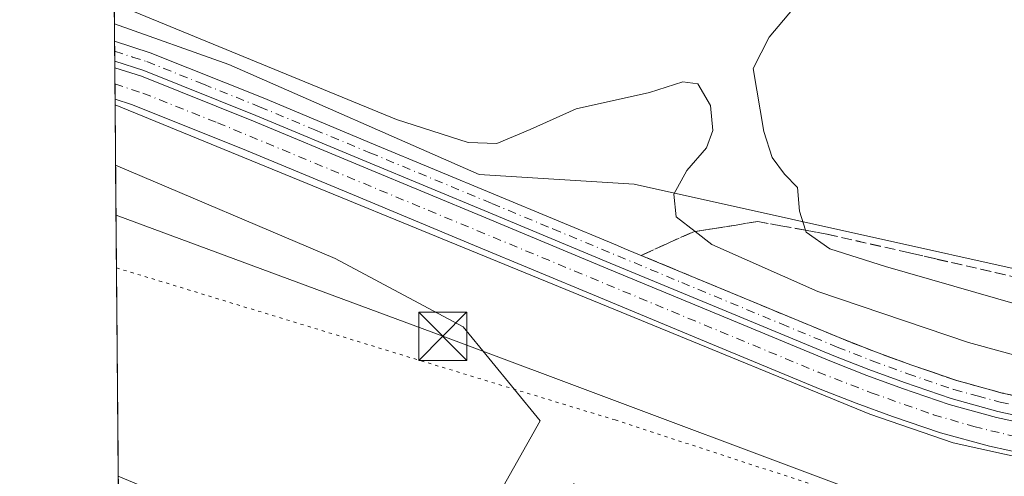
# Model space of a CAD drawing. Units: metres. Extents: x 559932 to 563388, y 4700931 to 4703274.
# Drawn here: x 559932 to 560085, y 4701449 to 4701520 of the extents above; entities that cross this region are included whole.
import ezdxf

# ---------------------------------------------------------------- set-up
doc = ezdxf.new("R2010")
doc.units = ezdxf.units.M
doc.header["$MEASUREMENT"] = 0
for name, pattern in [('DGN Style 3', [2.307223458686699, 1.648016756204785, -0.6592067024819142]), ('DGN Style 4', [2.6384748266838614, 1.318413404963828, -0.6592067024819142, 0.001648016756204785, -0.6592067024819142]), ('DGN Style 5', [1.1536117293433497, 0.4944050268614355, -0.6592067024819142])]:
    doc.linetypes.add(name, pattern=pattern)
for name, color, linetype, lineweight in [('Camino Cxs', 7, 'Continuous', 0), ('Camino eje', 30, 'DGN Style 4', 13), ('Comarca CxS', 21, 'Continuous', 0), ('Comunidad Autónoma CxS', 142, 'Continuous', 0), ('Corriente artificial Cxs', 4, 'Continuous', 13), ('Corriente artificial eje', 142, 'DGN Style 4', 0), ('Corriente artificial lineal oculto', 135, 'DGN Style 4', 13), ('Cultivos herbáceos CxS', 92, 'Continuous', 0), ('Curva de nivel normal', 30, 'Continuous', 0), ('Matorral CxS', 135, 'Continuous', 0), ('Municipio CxS', 4, 'Continuous', 0), ('Provincia CxS', 1, 'Continuous', 0), ('Suelo desnudo CxS', 253, 'Continuous', 0), ('Talud superficial', 30, 'DGN Style 3', 0), ('Tendido', 6, 'Continuous', 0), ('Torre de tendido puntual', 7, 'Continuous', 0), ('Vía pecuaria CxS', 92, 'Continuous', 13), ('Vía pecuaria eje', 92, 'DGN Style 5', 0)]:
    doc.layers.add(name, color=color, linetype=linetype, lineweight=lineweight)

# ---------------------------------------------------------------- blocks, each defined once
blk = doc.blocks.new('*U14')
at = {"layer": 'Matorral CxS', "color": 135, "linetype": 'Continuous', "lineweight": 0}
blk.add_polyline3d([(560342.1001000004, 4701748.770099999, 365.6120999999985), (560125.9700999996, 4701472.590100001, 362.6781999999948), (560027.4271, 4701494.460300001, 354.403999999995), (560003.2959000003, 4701496.005700001, 353.9174999999959), (559964.3077999996, 4701513.123299999, 354.5571999999956), (559946.4544000002, 4701519.4465, 354.2568000000028), (559944.9216, 4701698.6106, 364.6108999999997)], dxfattribs=at)
blk = doc.blocks.new('5TTEND')
at = {"layer": 'Corriente artificial lineal oculto', "color": 7, "linetype": 'Continuous', "lineweight": 0}
for p, q in [((-0.375, 0.3754), (0.375, -0.3746)), ((0.3720000000000001, 0.3784000000000001), (-0.3720000000000001, -0.3776))]:
    blk.add_line(p, q, dxfattribs=at)
at = {"layer": 'Corriente artificial lineal oculto', "color": 7, "linetype": 'Continuous', "lineweight": 0, "flags": 128}
blk.add_lwpolyline([(-0.375, -0.3746), (0.375, -0.3746), (0.375, 0.3754), (-0.375, 0.3754), (-0.3720000000000001, -0.3776)], dxfattribs=at)

msp = doc.modelspace()

# ---------------------------------------------------------------- linework, layer by layer
at = {"layer": 'Camino Cxs', "color": 7, "linetype": 'Continuous', "lineweight": 0, "extrusion": (0.001438254449211911, -0.1708174174439644, 0.9853016499133216), "elevation": -801947.5442621091, "flags": 128}
msp.add_lwpolyline([(599511.222248887, 4627659.996630298), (599511.222248887, 4627663.154861381)], dxfattribs=at)
at = {"layer": 'Camino Cxs', "color": 7, "linetype": 'Continuous', "lineweight": 0}
for points in [[(560098.2401000002, 4701456.0001, 352.7792000000045), (560084.1001000004, 4701459.090100001, 352.6643999999943), (560076.8101000004, 4701461.0801, 352.6293000000005), (560069.5601000004, 4701463.5701, 352.6796000000031), (560064.0100999996, 4701465.590100001, 352.6774000000005), (560058.5201000003, 4701467.7401, 352.6818999999959), (560041.1401000004, 4701474.950099999, 352.7642000000051), (560023.7100999998, 4701482.200099999, 352.6542999999947), (560004.7100999998, 4701490.110099999, 352.6456999999937), (559985.7001, 4701498.020099999, 352.7590000000055), (559968.5100999996, 4701505.1801, 352.7929000000004), (559951.0301000001, 4701512.190099999, 352.665599999993), (559946.5042000003, 4701513.628799999, 352.7106000000058), (559946.4775, 4701516.740900001, 353.250199999995), (559946.4801000003, 4701516.7401, 353.250199999995), (559952.0301000001, 4701514.960100001, 353.420100000003), (559969.6300999997, 4701507.9101, 353.4634999999981), (559986.8300999999, 4701500.7401, 353.5858000000007), (560024.8501000004, 4701484.920100001, 352.9964000000036), (560025.9001000002, 4701484.4801, 352.9997000000003), (560059.6300999997, 4701470.470100001, 353.4162000000069), (560065.0500999996, 4701468.350099999, 353.2986999999994), (560070.5401, 4701466.350099999, 353.242499999993), (560077.6801000005, 4701463.9001, 353.2678000000014), (560084.8000999996, 4701461.950099999, 353.2073999999994), (560098.8601000002, 4701458.880100001, 353.6178999999975)], [(559946.4780000001, 4701516.740499999, 353.2501000000047), (559952.0301000001, 4701514.960100001, 353.420100000003), (559969.6300999997, 4701507.9101, 353.4634999999981), (559986.8300999999, 4701500.7401, 353.5858000000007), (560024.8501000004, 4701484.920100001, 352.9964000000036), (560025.9001000002, 4701484.4801, 352.9997000000003), (560059.6300999997, 4701470.470100001, 353.4162000000069), (560065.0500999996, 4701468.350099999, 353.2986999999994), (560070.5401, 4701466.350099999, 353.242499999993), (560077.6801000005, 4701463.9001, 353.2678000000014), (560084.8000999996, 4701461.950099999, 353.2073999999994), (560098.8601000002, 4701458.880100001, 353.6178999999975), (560113.1401000004, 4701455.8201, 353.8610000000044), (560127.4401000004, 4701452.790100001, 353.480899999995), (560141.8000999996, 4701449.710100001, 353.6977999999945), (560163.9600999998, 4701444.630100001, 353.2739000000001), (560186.0201000003, 4701439.4801, 353.0834999999934), (560204.1601, 4701435.4001, 353.0737999999984), (560222.2801000001, 4701431.360099999, 352.8996000000043), (560232.9901000002, 4701429.130100001, 352.9517999999953), (560243.9901000002, 4701426.8301, 353.0013999999938), (560251.4901000002, 4701424.8301, 353.186600000001)], [(560250.6401000004, 4701422.0101, 352.5399000000034), (560243.3101000004, 4701423.960100001, 352.5584999999992), (560221.6601, 4701428.4801, 352.5243999999948), (560203.5100999996, 4701432.520099999, 352.5813999999955), (560185.3601000002, 4701436.610099999, 352.5823999999994), (560163.3000999996, 4701441.7501, 352.5806000000011), (560141.1601, 4701446.8301, 352.7070999999996), (560126.8201000001, 4701449.9001, 352.777700000006), (560112.5301000001, 4701452.9301, 352.7859000000026), (560098.2401000002, 4701456.0001, 352.7792000000045), (560084.1001000004, 4701459.090100001, 352.6643999999943), (560076.8101000004, 4701461.0801, 352.6293000000005), (560069.5601000004, 4701463.5701, 352.6796000000031), (560064.0100999996, 4701465.590100001, 352.6774000000005), (560058.5201000003, 4701467.7401, 352.6818999999959), (560041.1401000004, 4701474.950099999, 352.7642000000051), (560023.7100999998, 4701482.200099999, 352.6542999999947), (560004.7100999998, 4701490.110099999, 352.6456999999937), (559985.7001, 4701498.020099999, 352.7590000000055), (559968.5100999996, 4701505.1801, 352.7929000000004), (559951.0301000001, 4701512.190099999, 352.665599999993), (559946.5042000003, 4701513.628799999, 352.7106000000058)]]:
    msp.add_polyline3d(points, dxfattribs=at)
at = {"layer": 'Camino eje', "color": 30, "linetype": 'DGN Style 4', "lineweight": 13}
msp.add_polyline3d([(559946.4907999998, 4701515.184900001, 352.9805999999954), (559949.2651000004, 4701514.295100001, 353.0181000000011), (559951.5301000001, 4701513.575099999, 353.0008999999991), (559960.3300999999, 4701510.050100001, 353.0013999999938), (559969.0701000001, 4701506.545100001, 353.0573000000004), (559977.6700999998, 4701502.960100001, 353.1196999999956), (559986.2651000004, 4701499.380100001, 353.1588999999949), (560005.2751000002, 4701491.470100001, 352.8120999999956), (560014.7751000002, 4701487.515100001, 352.7845999999991), (560034.8400999998, 4701479.165100001, 353.0529999999999), (560050.3850999996, 4701472.710100001, 353.0200000000041), (560059.0751, 4701469.1051, 353.030899999998), (560064.5301000001, 4701466.970100001, 352.8821999999927), (560070.0500999996, 4701464.960100001, 352.9513000000007), (560077.2451, 4701462.4901, 352.8071000000054), (560080.8901000004, 4701461.495100001, 352.8463999999949), (560084.4501, 4701460.520099999, 352.929099999994), (560098.5500999996, 4701457.440099999, 353.0234000000055)], dxfattribs=at)
at = {"layer": 'Comarca CxS', "color": 21, "linetype": 'Continuous', "lineweight": 0, "flags": 128}
msp.add_lwpolyline([(563377.4800004758, 4700960.879982964), (559951.4900004496, 4700930.859982963), (559931.7000004493, 4703244.00998294), (561252.072995327, 4703255.587399997), (563007.3356, 4703270.9782), (563350.8468667961, 4703273.990109073), (563356.5400004744, 4703274.039982939), (563358.4959999998, 4703057.9649), (563363.7234999998, 4702480.506300001), (563363.7437859725, 4702478.265939883)], close=True, dxfattribs=at)
at = {"layer": 'Comunidad Autónoma CxS', "color": 142, "linetype": 'Continuous', "lineweight": 0, "flags": 128}
msp.add_lwpolyline([(563377.4800004758, 4700960.879982964), (559951.4900004496, 4700930.859982963), (559931.7000004493, 4703244.00998294), (561252.072995327, 4703255.587399997), (563007.3356, 4703270.9782), (563350.8468667961, 4703273.990109073), (563356.5400004744, 4703274.039982939), (563358.4959999998, 4703057.9649), (563363.7234999998, 4702480.506300001), (563363.7437859725, 4702478.265939883)], close=True, dxfattribs=at)
at = {"layer": 'Corriente artificial Cxs', "color": 4, "linetype": 'Continuous', "lineweight": 13, "extrusion": (0.0003624594387260567, -0.04233561022293933, 0.9991033804017513), "elevation": -198486.2259026492, "flags": 128}
msp.add_lwpolyline([(600176.8624250735, 4692345.504228842), (600176.8624250734, 4692350.379378502)], dxfattribs=at)
at = {"layer": 'Corriente artificial Cxs', "color": 4, "linetype": 'Continuous', "lineweight": 13}
for points in [[(559946.5127999998, 4701512.6193, 352.5380000000005), (559950.7001, 4701511.290100001, 352.5690000000032), (559968.1501000002, 4701504.290100001, 352.472299999994), (559985.3300999999, 4701497.140100001, 352.6453000000038), (560004.3400999998, 4701489.220100001, 352.5927999999985), (560023.3501000004, 4701481.3101, 352.5930999999982), (560040.7701000003, 4701474.0701, 352.5608999999968), (560058.1601, 4701466.850099999, 352.6352999999945), (560063.6700999998, 4701464.690099999, 352.5296999999992), (560069.2401000002, 4701462.670100001, 352.6483000000007), (560076.5301000001, 4701460.170100001, 352.6278000000021), (560083.8701, 4701458.1601, 352.6347999999998), (560098.0401, 4701455.0601, 352.6346000000049), (560112.3300999999, 4701452.0001, 352.5665000000009), (560126.6201, 4701448.970100001, 352.5884999999981), (560140.9501, 4701445.890100001, 352.5932999999932), (560163.0800999999, 4701440.8201, 352.5265999999974), (560185.1501000002, 4701435.6801, 352.5571000000054), (560203.3000999996, 4701431.590100001, 352.4228000000003), (560221.4600999998, 4701427.540100001, 352.4863999999943), (560232.1901000004, 4701425.300100001, 352.2513000000035), (560243.0800999999, 4701423.030099999, 352.5746000000072), (560250.3701, 4701421.090100001, 352.5163999999932)], [(560097.0601000004, 4701450.540100001, 352.3071000000054), (560082.7701000003, 4701453.6601, 352.3307999999961), (560075.1601, 4701455.7401, 352.3882000000012), (560067.6901000004, 4701458.300100001, 352.2682000000059), (560062.0301000001, 4701460.360099999, 352.3307000000059), (560056.4301000005, 4701462.550100001, 352.1312000000034), (560039.0000999998, 4701469.790100001, 352.3834999999963), (560021.5701000001, 4701477.030099999, 352.1484000000055), (560002.5601000004, 4701484.950099999, 352.4945000000007), (559983.5500999996, 4701492.860099999, 352.2402000000002), (559966.3901000004, 4701500.0001, 352.258799999996), (559949.1300999997, 4701506.920100001, 352.3791999999958), (559946.5544999996, 4701507.7487, 352.331600000005), (559946.5127999998, 4701512.619200001, 352.5380000000005), (559950.7001, 4701511.290100001, 352.5690000000032), (559968.1501000002, 4701504.290100001, 352.472299999994), (559985.3300999999, 4701497.140100001, 352.6453000000038), (560004.3400999998, 4701489.220100001, 352.5927999999985), (560023.3501000004, 4701481.3101, 352.5930999999982), (560040.7701000003, 4701474.0701, 352.5608999999968), (560058.1601, 4701466.850099999, 352.6352999999945), (560063.6700999998, 4701464.690099999, 352.5296999999992), (560069.2401000002, 4701462.670100001, 352.6483000000007), (560076.5301000001, 4701460.170100001, 352.6278000000021), (560083.8701, 4701458.1601, 352.6347999999998), (560098.0401, 4701455.0601, 352.6346000000049)], [(560249.0500999996, 4701416.6501, 352.0632999999943), (560242.0100999996, 4701418.520099999, 352.0875999999989), (560231.2500999998, 4701420.770099999, 352.0387999999948), (560220.4801000003, 4701423.020099999, 352.1894999999931), (560202.2901, 4701427.0701, 352.1054000000004), (560184.1101000002, 4701431.1601, 352.3362999999954), (560162.0401, 4701436.3101, 352.0825000000041), (560139.9501, 4701441.370100001, 352.1033000000025), (560125.6601, 4701444.4301, 352.3098999999929), (560111.3601000002, 4701447.460100001, 352.2366999999941), (560097.0601000004, 4701450.540100001, 352.3071000000054), (560082.7701000003, 4701453.6601, 352.3307999999961), (560075.1601, 4701455.7401, 352.3882000000012), (560067.6901000004, 4701458.300100001, 352.2682000000059), (560062.0301000001, 4701460.360099999, 352.3307000000059), (560056.4301000005, 4701462.550100001, 352.1312000000034), (560039.0000999998, 4701469.790100001, 352.3834999999963), (560021.5701000001, 4701477.030099999, 352.1484000000055), (560002.5601000004, 4701484.950099999, 352.4945000000007), (559983.5500999996, 4701492.860099999, 352.2402000000002), (559966.3901000004, 4701500.0001, 352.258799999996), (559949.1300999997, 4701506.920100001, 352.3791999999958), (559946.5544999996, 4701507.7487, 352.331600000005)]]:
    msp.add_polyline3d(points, dxfattribs=at)
at = {"layer": 'Corriente artificial eje', "color": 142, "linetype": 'DGN Style 4', "lineweight": 0}
msp.add_polyline3d([(559946.5343000004, 4701510.1063, 352.4256000000024), (559950.8923000004, 4701508.6713, 352.3858000000037), (559962.4982000003, 4701504.0584, 352.3249999999971), (560056.0893000001, 4701465.210200001, 352.3901000000042), (560064.3477999996, 4701461.982999999, 352.2877000000008), (560074.0735999999, 4701458.574300001, 352.2562999999937), (560080.3537999997, 4701456.7259, 352.4337999999989), (560087.1549000005, 4701455.080600001, 352.3744000000006), (560141.1829000004, 4701443.449200001, 352.1953000000067), (560201.9540999997, 4701429.520400001, 352.2403999999952), (560220.1956000002, 4701425.4614, 352.3337000000029), (560241.2418000001, 4701421.0233, 352.2948000000033), (560248.9579999996, 4701419.043500001, 352.195000000007)], dxfattribs=at)
at = {"layer": 'Cultivos herbáceos CxS', "color": 92, "linetype": 'Continuous', "lineweight": 0, "extrusion": (0.0006231747990150243, -0.07285022103088389, 0.9973426978470947), "elevation": -341803.3432688458, "flags": 128}
msp.add_lwpolyline([(600142.1987310435, 4684028.284337026), (600142.1987310435, 4684081.372144431)], dxfattribs=at)
at = {"layer": 'Cultivos herbáceos CxS', "color": 92, "linetype": 'Continuous', "lineweight": 0}
msp.add_polyline3d([(559996.4769000001, 4701426.047700001, 349.2648999999947), (559949.9584999997, 4701443.421800001, 349.5469000000012), (559947.0957000004, 4701444.488700001, 349.9118000000017), (559946.6426999997, 4701497.433499999, 353.7793999999994), (559980.8331000004, 4701482.918500001, 353.269100000005), (560000.7911, 4701472.267300001, 353.5285000000004), (560012.7653000001, 4701457.621099999, 353.3414000000048), (560000.7899000002, 4701436.3181, 351.243100000007)], close=True, dxfattribs=at)
msp.add_polyline3d([(559946.6426999997, 4701497.433499999, 353.7793999999994), (559980.8331000004, 4701482.918500001, 353.269100000005), (560000.7911, 4701472.267300001, 353.5285000000004), (560012.7653000001, 4701457.621099999, 353.3414000000048), (560000.7899000002, 4701436.3181, 351.243100000007), (559996.4769000001, 4701426.047700001, 349.2648999999947)], dxfattribs=at)
at = {"layer": 'Curva de nivel normal', "color": 30, "linetype": 'Continuous', "lineweight": 0, "flags": 128}
for points, elevation in [([(560056.8399999999, 4701527.370100001), (560048.4600000001, 4701517.4101), (560045.9900000002, 4701512.4901), (560047.6399999997, 4701502.700099999), (560048.9600000001, 4701498.6601), (560050.8799999999, 4701496.0601), (560052.9000000004, 4701493.950099999), (560053.1900000004, 4701490.290100001), (560054.1117000004, 4701487.317299999), (560054.2100000001, 4701487.0001), (560057.9299999997, 4701484.390100001), (560066.6100000005, 4701481.6501), (560091.29, 4701474.5701), (560095.4299999997, 4701474.280099999), (560101.7100000001, 4701472.270099999), (560106.4500000002, 4701470.450099999), (560113.5999999996, 4701469.1501), (560122.0099999999, 4701466.540100001), (560144.1500000004, 4701461.380100001), (560185.7199999997, 4701453.370100001), (560233.2599999999, 4701443.020099999), (560250.9600000001, 4701438.0001)], 360.0000000000001), ([(560102.1399999997, 4701463.6601), (560079.54, 4701469.840100001), (560056.0499999998, 4701477.7401), (560039.5199999996, 4701485.0701), (560036.9199000001, 4701487.090299999), (560033.9600000001, 4701489.390100001), (560033.6200000001, 4701492.950099999), (560035.6200000001, 4701496.630100001), (560038.6799999997, 4701500.120100001), (560039.6699999999, 4701502.8201), (560039.3099999996, 4701506.7501), (560037.3600000005, 4701510.120100001), (560035.0199999996, 4701510.450099999), (560029.8099999996, 4701508.7501), (560018.3799999999, 4701506.220100001), (560011.2400000002, 4701503.0101), (560006.0499999998, 4701500.8101), (560001.5700000003, 4701501.0001), (559990.4299999997, 4701504.5601), (559947.5700000003, 4701522.140100001)], 355)]:
    msp.add_lwpolyline(points, dxfattribs=dict(at, elevation=elevation))
at = {"layer": 'Matorral CxS', "color": 135, "linetype": 'Continuous', "lineweight": 0, "extrusion": (0.000796471855715895, -0.0931117193723474, 0.9956553486764929), "elevation": -436967.8600568592, "flags": 128}
msp.add_lwpolyline([(600141.0034858815, 4676185.959541276), (600141.0034858815, 4676270.947881595)], dxfattribs=at)
at = {"layer": 'Matorral CxS', "color": 135, "linetype": 'Continuous', "lineweight": 0, "extrusion": (0.003314391996866194, -0.3832796992664241, 0.9236263784322808), "elevation": -1799813.87657774, "flags": 128}
msp.add_lwpolyline([(600580.1533760759, 4337945.750334233), (600580.153376076, 4337948.680199855)], dxfattribs=at)
at = {"layer": 'Matorral CxS', "color": 135, "linetype": 'Continuous', "lineweight": 0, "extrusion": (0.00121233174197575, -0.1428806441490881, 0.9897391837142193), "elevation": -670727.3891126838, "flags": 128}
msp.add_lwpolyline([(599816.9097477419, 4648454.546878548), (599816.9097477418, 4648456.118763369)], dxfattribs=at)
at = {"layer": 'Matorral CxS', "color": 135, "linetype": 'Continuous', "lineweight": 0, "extrusion": (0.001223178801262014, -0.1431027158720863, 0.9897070862349392), "elevation": -671765.400245186, "flags": 128}
msp.add_lwpolyline([(600111.043976556, 4648265.116758605), (600111.0439765562, 4648266.688998374)], dxfattribs=at)
at = {"layer": 'Matorral CxS', "color": 135, "linetype": 'Continuous', "lineweight": 0, "extrusion": (0.00122094079618369, -0.1433185831190096, 0.9896758525074419), "elevation": -672781.56722737, "flags": 128}
msp.add_lwpolyline([(599977.2487125873, 4648134.399384706), (599977.2487125874, 4648135.419452669)], dxfattribs=at)
at = {"layer": 'Matorral CxS', "color": 135, "linetype": 'Continuous', "lineweight": 0, "extrusion": (-0.001188377008774492, 0.1389835205052472, 0.9902939809915299), "elevation": 653115.5828483079, "flags": 128}
msp.add_lwpolyline([(-600124.8055275101, -4650904.077517534), (-600124.8055275101, -4650914.494199114)], dxfattribs=at)
at = {"layer": 'Matorral CxS', "color": 135, "linetype": 'Continuous', "lineweight": 0}
for points in [[(560098.0401, 4701455.0601, 352.6346000000049), (560083.8701, 4701458.1601, 352.6347999999998), (560076.5301000001, 4701460.170100001, 352.6278000000021), (560069.2401000002, 4701462.670100001, 352.6483000000007), (560063.6700999998, 4701464.690099999, 352.5296999999992), (560058.1601, 4701466.850099999, 352.6352999999945), (560040.7701000003, 4701474.0701, 352.5608999999968), (560023.3501000004, 4701481.3101, 352.5930999999982), (560004.3400999998, 4701489.220100001, 352.5927999999985), (559985.3300999999, 4701497.140100001, 352.6453000000038), (559968.1501000002, 4701504.290100001, 352.472299999994), (559950.7001, 4701511.290100001, 352.5690000000032), (559946.5127999998, 4701512.619200001, 352.5380000000005), (559946.4544000002, 4701519.4465, 354.2568000000028), (559964.3077999996, 4701513.123299999, 354.5571999999956), (560003.2959000003, 4701496.005700001, 353.9174999999959), (560027.4271, 4701494.460300001, 354.403999999995), (560125.9700999996, 4701472.590100001, 362.6781999999948)], [(559946.4544000002, 4701519.4465, 354.2568000000028), (559964.3077999996, 4701513.123299999, 354.5571999999956), (560003.2959000003, 4701496.005700001, 353.9174999999959), (560027.4271, 4701494.460300001, 354.403999999995), (560125.9700999996, 4701472.590100001, 362.6781999999948)], [(559946.5127999998, 4701512.619200001, 352.5380000000005), (559950.7001, 4701511.290100001, 352.5690000000032), (559968.1501000002, 4701504.290100001, 352.472299999994), (559985.3300999999, 4701497.140100001, 352.6453000000038), (560004.3400999998, 4701489.220100001, 352.5927999999985), (560023.3501000004, 4701481.3101, 352.5930999999982), (560040.7701000003, 4701474.0701, 352.5608999999968), (560058.1601, 4701466.850099999, 352.6352999999945), (560063.6700999998, 4701464.690099999, 352.5296999999992), (560069.2401000002, 4701462.670100001, 352.6483000000007), (560076.5301000001, 4701460.170100001, 352.6278000000021), (560083.8701, 4701458.1601, 352.6347999999998), (560098.0401, 4701455.0601, 352.6346000000049), (560112.3300999999, 4701452.0001, 352.5665000000009), (560126.6201, 4701448.970100001, 352.5884999999981), (560140.9501, 4701445.890100001, 352.5932999999932), (560163.0800999999, 4701440.8201, 352.5265999999974), (560185.1501000002, 4701435.6801, 352.5571000000054), (560203.3000999996, 4701431.590100001, 352.4228000000003), (560221.4600999998, 4701427.540100001, 352.4863999999943), (560232.1901000004, 4701425.300100001, 352.2513000000035), (560243.0800999999, 4701423.030099999, 352.5746000000072), (560250.3701, 4701421.090100001, 352.5163999999932)], [(560111.2263000002, 4701383.009500001, 348.0273000000016), (560032.7174000005, 4701412.512700001, 348.6741000000038), (560032.7101999996, 4701412.5154, 348.6744999999937), (560032.7022000002, 4701412.518400001, 348.6748999999982), (559996.4769000001, 4701426.047700001, 349.2648999999947), (560000.7899000002, 4701436.3181, 351.243100000007), (560012.7653000001, 4701457.621099999, 353.3414000000048), (560000.7911, 4701472.267300001, 353.5285000000004), (559980.8331000004, 4701482.918500001, 353.269100000005), (559946.6426999997, 4701497.433499999, 353.7793999999994), (559946.5544999996, 4701507.7487, 352.331600000005), (559949.1300999997, 4701506.920100001, 352.3791999999958), (559966.3901000004, 4701500.0001, 352.258799999996), (559983.5500999996, 4701492.860099999, 352.2402000000002), (560002.5601000004, 4701484.950099999, 352.4945000000007), (560021.5701000001, 4701477.030099999, 352.1484000000055), (560039.0000999998, 4701469.790100001, 352.3834999999963), (560056.4301000005, 4701462.550100001, 352.1312000000034), (560062.0301000001, 4701460.360099999, 352.3307000000059), (560067.6901000004, 4701458.300100001, 352.2682000000059), (560075.1601, 4701455.7401, 352.3882000000012), (560082.7701000003, 4701453.6601, 352.3307999999961), (560097.0601000004, 4701450.540100001, 352.3071000000054)], [(559946.5544999996, 4701507.7487, 352.331600000005), (559949.1300999997, 4701506.920100001, 352.3791999999958), (559966.3901000004, 4701500.0001, 352.258799999996), (559983.5500999996, 4701492.860099999, 352.2402000000002), (560002.5601000004, 4701484.950099999, 352.4945000000007), (560021.5701000001, 4701477.030099999, 352.1484000000055), (560039.0000999998, 4701469.790100001, 352.3834999999963), (560056.4301000005, 4701462.550100001, 352.1312000000034), (560062.0301000001, 4701460.360099999, 352.3307000000059), (560067.6901000004, 4701458.300100001, 352.2682000000059), (560075.1601, 4701455.7401, 352.3882000000012), (560082.7701000003, 4701453.6601, 352.3307999999961), (560097.0601000004, 4701450.540100001, 352.3071000000054), (560111.3601000002, 4701447.460100001, 352.2366999999941), (560125.6601, 4701444.4301, 352.3098999999929), (560139.9501, 4701441.370100001, 352.1033000000025), (560162.0401, 4701436.3101, 352.0825000000041), (560184.1101000002, 4701431.1601, 352.3362999999954), (560202.2901, 4701427.0701, 352.1054000000004), (560220.4801000003, 4701423.020099999, 352.1894999999931), (560231.2500999998, 4701420.770099999, 352.0387999999948), (560242.0100999996, 4701418.520099999, 352.0875999999989), (560249.0500999996, 4701416.6501, 352.0632999999943)], [(559946.6426999997, 4701497.433499999, 353.7793999999994), (559980.8331000004, 4701482.918500001, 353.269100000005), (560000.7911, 4701472.267300001, 353.5285000000004), (560012.7653000001, 4701457.621099999, 353.3414000000048), (560000.7899000002, 4701436.3181, 351.243100000007), (559996.4769000001, 4701426.047700001, 349.2648999999947)]]:
    msp.add_polyline3d(points, dxfattribs=at)
at = {"layer": 'Municipio CxS', "color": 4, "linetype": 'Continuous', "lineweight": 0, "flags": 128}
msp.add_lwpolyline([(563377.4800004758, 4700960.879982964), (559951.4900004496, 4700930.859982963), (559931.7000004493, 4703244.00998294)], dxfattribs=at)
at = {"layer": 'Provincia CxS', "color": 1, "linetype": 'Continuous', "lineweight": 0, "flags": 128}
msp.add_lwpolyline([(563377.4800004758, 4700960.879982964), (559951.4900004496, 4700930.859982963), (559931.7000004493, 4703244.00998294), (561252.072995327, 4703255.587399997), (563007.3356, 4703270.9782), (563350.8468667961, 4703273.990109073), (563356.5400004744, 4703274.039982939), (563358.4959999998, 4703057.9649), (563363.7234999998, 4702480.506300001), (563363.7437859725, 4702478.265939883)], close=True, dxfattribs=at)
at = {"layer": 'Suelo desnudo CxS', "color": 253, "linetype": 'Continuous', "lineweight": 0, "extrusion": (0.0003822557907238875, -0.04467947777964465, 0.9990013003724514), "elevation": -209494.8998872891, "flags": 128}
msp.add_lwpolyline([(600148.3945206071, 4691872.90072898), (600148.394520607, 4691875.416333283)], dxfattribs=at)
at = {"layer": 'Suelo desnudo CxS', "color": 253, "linetype": 'Continuous', "lineweight": 0, "extrusion": (0.0003413203483673295, -0.03983647939126921, 0.9992061541094155), "elevation": -186748.3434829238, "flags": 128}
msp.add_lwpolyline([(600207.2067179218, 4692823.42991193), (600207.2067179218, 4692825.789471592)], dxfattribs=at)
at = {"layer": 'Suelo desnudo CxS', "color": 253, "linetype": 'Continuous', "lineweight": 0}
for points in [[(560097.0601000004, 4701450.540100001, 352.3071000000054), (560082.7701000003, 4701453.6601, 352.3307999999961), (560075.1601, 4701455.7401, 352.3882000000012), (560067.6901000004, 4701458.300100001, 352.2682000000059), (560062.0301000001, 4701460.360099999, 352.3307000000059), (560056.4301000005, 4701462.550100001, 352.1312000000034), (560039.0000999998, 4701469.790100001, 352.3834999999963), (560021.5701000001, 4701477.030099999, 352.1484000000055), (560002.5601000004, 4701484.950099999, 352.4945000000007), (559983.5500999996, 4701492.860099999, 352.2402000000002), (559966.3901000004, 4701500.0001, 352.258799999996), (559949.1300999997, 4701506.920100001, 352.3791999999958), (559946.5544999996, 4701507.7487, 352.331600000005), (559946.5127999998, 4701512.619200001, 352.5380000000005), (559950.7001, 4701511.290100001, 352.5690000000032), (559968.1501000002, 4701504.290100001, 352.472299999994), (559985.3300999999, 4701497.140100001, 352.6453000000038), (560004.3400999998, 4701489.220100001, 352.5927999999985), (560023.3501000004, 4701481.3101, 352.5930999999982), (560040.7701000003, 4701474.0701, 352.5608999999968), (560058.1601, 4701466.850099999, 352.6352999999945), (560063.6700999998, 4701464.690099999, 352.5296999999992), (560069.2401000002, 4701462.670100001, 352.6483000000007), (560076.5301000001, 4701460.170100001, 352.6278000000021), (560083.8701, 4701458.1601, 352.6347999999998), (560098.0401, 4701455.0601, 352.6346000000049)], [(559946.5127999998, 4701512.619200001, 352.5380000000005), (559950.7001, 4701511.290100001, 352.5690000000032), (559968.1501000002, 4701504.290100001, 352.472299999994), (559985.3300999999, 4701497.140100001, 352.6453000000038), (560004.3400999998, 4701489.220100001, 352.5927999999985), (560023.3501000004, 4701481.3101, 352.5930999999982), (560040.7701000003, 4701474.0701, 352.5608999999968), (560058.1601, 4701466.850099999, 352.6352999999945), (560063.6700999998, 4701464.690099999, 352.5296999999992), (560069.2401000002, 4701462.670100001, 352.6483000000007), (560076.5301000001, 4701460.170100001, 352.6278000000021), (560083.8701, 4701458.1601, 352.6347999999998), (560098.0401, 4701455.0601, 352.6346000000049), (560112.3300999999, 4701452.0001, 352.5665000000009), (560126.6201, 4701448.970100001, 352.5884999999981), (560140.9501, 4701445.890100001, 352.5932999999932), (560163.0800999999, 4701440.8201, 352.5265999999974), (560185.1501000002, 4701435.6801, 352.5571000000054), (560203.3000999996, 4701431.590100001, 352.4228000000003), (560221.4600999998, 4701427.540100001, 352.4863999999943), (560232.1901000004, 4701425.300100001, 352.2513000000035), (560243.0800999999, 4701423.030099999, 352.5746000000072), (560250.3701, 4701421.090100001, 352.5163999999932)], [(559946.5544999996, 4701507.7487, 352.331600000005), (559949.1300999997, 4701506.920100001, 352.3791999999958), (559966.3901000004, 4701500.0001, 352.258799999996), (559983.5500999996, 4701492.860099999, 352.2402000000002), (560002.5601000004, 4701484.950099999, 352.4945000000007), (560021.5701000001, 4701477.030099999, 352.1484000000055), (560039.0000999998, 4701469.790100001, 352.3834999999963), (560056.4301000005, 4701462.550100001, 352.1312000000034), (560062.0301000001, 4701460.360099999, 352.3307000000059), (560067.6901000004, 4701458.300100001, 352.2682000000059), (560075.1601, 4701455.7401, 352.3882000000012), (560082.7701000003, 4701453.6601, 352.3307999999961), (560097.0601000004, 4701450.540100001, 352.3071000000054), (560111.3601000002, 4701447.460100001, 352.2366999999941), (560125.6601, 4701444.4301, 352.3098999999929), (560139.9501, 4701441.370100001, 352.1033000000025), (560162.0401, 4701436.3101, 352.0825000000041), (560184.1101000002, 4701431.1601, 352.3362999999954), (560202.2901, 4701427.0701, 352.1054000000004), (560220.4801000003, 4701423.020099999, 352.1894999999931), (560231.2500999998, 4701420.770099999, 352.0387999999948), (560242.0100999996, 4701418.520099999, 352.0875999999989), (560249.0500999996, 4701416.6501, 352.0632999999943)]]:
    msp.add_polyline3d(points, dxfattribs=at)
at = {"layer": 'Talud superficial', "color": 30, "linetype": 'DGN Style 3', "lineweight": 0}
for points in [[(560089.4800000004, 4701460.9301, 353.499100000001), (560084.79, 4701461.950099999, 353.2063999999955), (560081.2300000004, 4701462.920100001, 353.1612000000023), (560077.6699999999, 4701463.9001, 353.2670999999973), (560074.0999999996, 4701465.120100001, 353.3047999999981), (560070.5300000003, 4701466.350099999, 353.2416999999987), (560067.7800000003, 4701467.350099999, 353.1472000000067), (560065.04, 4701468.350099999, 353.2978000000003), (560059.6200000001, 4701470.470100001, 353.4149999999936), (560050.9400000004, 4701474.0701, 353.5320000000065), (560046.5999999996, 4701475.880100001, 353.4951000000001), (560037.6799999997, 4701479.5801, 353.4967000000034), (560033.1100000005, 4701481.4801, 353.2834000000003), (560028.5300000003, 4701483.380100001, 353.0877000000037), (560032.54, 4701485.210100001, 354.1481000000058), (560036.5499999998, 4701487.030099999, 355.8497999999963), (560036.9199000001, 4701487.090299999, 355.9787000000069), (560039.9299999997, 4701487.5801, 356.8698000000004), (560043.3099999996, 4701488.120100001, 357.6919000000053), (560046.6799999997, 4701488.670100001, 358.6205000000046), (560050.2800000003, 4701488.0101, 359.5476000000053), (560054.1117000004, 4701487.317299999, 360.5696000000025), (560057.4699999997, 4701486.710100001, 361.3846000000049), (560070.3499999996, 4701483.770099999, 361.7832000000053), (560074.6500000004, 4701482.780099999, 361.8166000000056), (560087.5300000003, 4701479.840100001, 361.8748000000051)], [(560087.5300000003, 4701479.840100001, 361.9141999999993), (560074.6500000004, 4701482.780099999, 362.105899999995), (560070.3499999996, 4701483.770099999, 362.0040000000009), (560057.4699999997, 4701486.710100001, 361.0853999999963), (560054.1117000004, 4701487.317299999, 360.2232999999979), (560050.2800000003, 4701488.0101, 359.2176999999938), (560046.6799999997, 4701488.670100001, 358.2599000000046), (560043.3099999996, 4701488.120100001, 357.3932999999961), (560039.9299999997, 4701487.5801, 356.5326999999961), (560036.9199000001, 4701487.090299999, 355.5923999999941), (560036.5499999998, 4701487.030099999, 355.4615999999951), (560032.54, 4701485.210100001, 353.8331999999937), (560028.5300000003, 4701483.380100001, 353.0868000000046)], [(560028.5300000003, 4701483.380100001, 353.0868000000046), (560033.1100000005, 4701481.4801, 353.1879000000045), (560037.6799999997, 4701479.5801, 353.4642000000022), (560046.5999999996, 4701475.880100001, 353.5527000000002), (560050.9400000004, 4701474.0701, 353.5182999999961), (560059.6200000001, 4701470.470100001, 353.5011999999988), (560065.04, 4701468.350099999, 353.3825999999972), (560067.7800000003, 4701467.350099999, 353.2207999999956), (560070.5300000003, 4701466.350099999, 353.2486000000063), (560074.0999999996, 4701465.120100001, 353.4048999999941), (560077.6699999999, 4701463.9001, 353.5424999999959), (560081.2300000004, 4701462.920100001, 353.3264000000054), (560084.79, 4701461.950099999, 353.2406000000047), (560089.4800000004, 4701460.9301, 353.5534999999945), (560094.1600000003, 4701459.9001, 353.8227000000043), (560098.8499999996, 4701458.880100001, 353.7130000000034), (560113.1299999999, 4701455.8201, 353.7771000000066), (560127.4299999997, 4701452.790100001, 353.4023000000016), (560132.2199999997, 4701451.7601, 353.5715999999957), (560137, 4701450.7401, 353.5997000000062), (560141.79, 4701449.710100001, 353.860400000005)]]:
    msp.add_polyline3d(points, dxfattribs=at)
at = {"layer": 'Tendido', "color": 6, "linetype": 'Continuous', "lineweight": 0}
msp.add_polyline3d([(559946.7093000002, 4701489.6538, 353.4057999999932), (559997.6133000003, 4701470.7808, 353.6849999999977), (560079.9600000001, 4701439.960000001, 351.9499000000069), (560163.4654000001, 4701409.0899, 350.0418999999966)], dxfattribs=at)
at = {"layer": 'Vía pecuaria CxS', "color": 92, "linetype": 'Continuous', "lineweight": 13, "extrusion": (0.0001005433507452958, -0.0117528046073578, 0.9999309283520017), "elevation": -54847.13470433286, "flags": 128}
msp.add_lwpolyline([(559946.5241272198, 4701186.911206342), (559947.0190955919, 4701129.056910545)], dxfattribs=at)
at = {"layer": 'Vía pecuaria CxS', "color": 92, "linetype": 'Continuous', "lineweight": 13}
for points in [[(560247.1700999998, 4701391.0573, 348.7311999999947), (560230.5941000005, 4701394.2477, 348.0687999999937), (560157.0186000001, 4701404.004000001, 347.8994999999995), (560133.9683999997, 4701408.436899999, 347.852899999998), (560106.0986000003, 4701416.148200001, 348.5908000000054), (560018.0181, 4701447.816299999, 351.8236999999936), (559999.5974000003, 4701426.966800001, 349.3604999999953), (559947.0573000005, 4701448.9736, 351.8018000000012), (559946.5624000002, 4701506.823899999, 352.4817999999942), (560027.4517999999, 4701473.6939, 352.5865999999951), (560064.1339999996, 4701458.631999999, 352.6517000000022), (560077.1086999997, 4701454.204100001, 352.6619999999967), (560133.5851999996, 4701441.722200001, 352.4017000000022), (560254.0747999996, 4701414.066099999, 352.2842999999993)], [(559946.5624000002, 4701506.823899999, 352.4817999999942), (560027.4517999999, 4701473.6939, 352.5865999999951), (560064.1339999996, 4701458.631999999, 352.6517000000022), (560077.1086999997, 4701454.204100001, 352.6619999999967), (560133.5851999996, 4701441.722200001, 352.4017000000022), (560254.0747999996, 4701414.066099999, 352.2842999999993)], [(560247.1700999998, 4701391.0573, 348.7311999999947), (560230.5941000005, 4701394.2477, 348.0687999999937), (560157.0186000001, 4701404.004000001, 347.8994999999995), (560133.9683999997, 4701408.436899999, 347.852899999998), (560106.0986000003, 4701416.148200001, 348.5908000000054), (560018.0181, 4701447.816299999, 351.8236999999936), (559999.5974000003, 4701426.966800001, 349.3604999999953), (559947.0573000005, 4701448.9736, 351.8018000000012)]]:
    msp.add_polyline3d(points, dxfattribs=at)
at = {"layer": 'Vía pecuaria eje', "color": 92, "linetype": 'DGN Style 5', "lineweight": 0}
msp.add_polyline3d([(559946.7795000002, 4701481.4476, 352.9239999999991), (560024.4714000003, 4701457.749100001, 353.2845999999991), (560068.2246000003, 4701443.430400001, 352.1465000000026), (560137.8738000002, 4701423.7422, 350.337400000004), (560202.1651999997, 4701409.4231, 349.8641999999964), (560244.1333999997, 4701401.3684, 349.7345999999961), (560261.9924999997, 4701396.894099999, 349.5535999999993)], dxfattribs=at)

# ---------------------------------------------------------------- block references
at = {"layer": 'Matorral CxS', "color": 135, "linetype": 'Continuous', "lineweight": 0}
msp.add_blockref('*U14', (0, 0), dxfattribs=at)
at = {"layer": 'Torre de tendido puntual', "color": 7, "linetype": 'Continuous', "lineweight": 0, "xscale": 10, "yscale": 10, "zscale": 10}
msp.add_blockref('5TTEND', (559997.6133000003, 4701470.7808, 353.6849999999977), dxfattribs=at)

doc.saveas('drawing.dxf')
